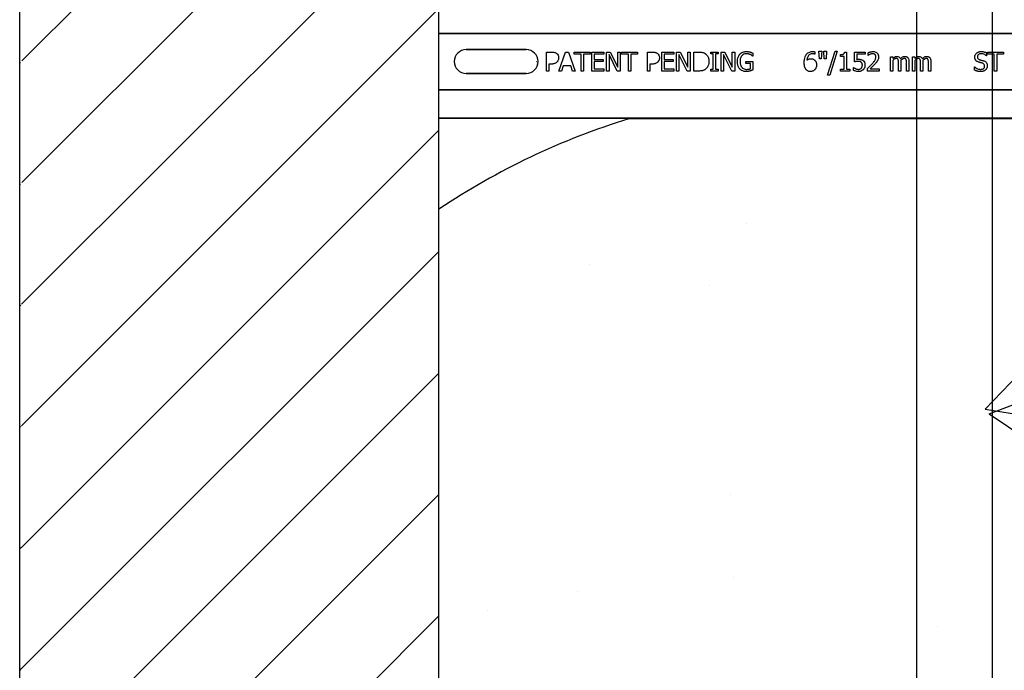
# Model space of a CAD drawing. Units: inches. Extents: x -48 to 305, y -39 to 186.
# Drawn here: x 24 to 30, y 31 to 35 of the extents above; entities that cross this region are included whole.
import ezdxf

# ---------------------------------------------------------------- set-up
doc = ezdxf.new("R2010")
doc.units = ezdxf.units.IN
doc.header["$MEASUREMENT"] = 0
doc.layers.add('Notes', color=7, linetype='Continuous')

# ---------------------------------------------------------------- blocks, each defined once
blk = doc.blocks.new('6infixed')
h = blk.add_hatch()
h.set_pattern_fill('ANSI31', color=256, scale=4.5112)
h.paths.add_polyline_path([(-17.6146, -12.3422), (-17.6146, -11.9985), (-17.0842, -11.9985), (-17.0842, 4.0015), (-17.6146, 4.0015), (-17.6146, 3.6578), (-18.3646, 3.6578), (-18.3646, 4.3453), (-18.3958, 4.3765), (-19.0833, 4.3765), (-19.1146, 4.3453), (-19.1146, 4.0015), (-19.8342, 4.0015), (-19.8342, -11.9985), (-19.1146, -11.9985), (-19.1146, -11.6547), (-19.0833, -11.6235), (-18.3958, -11.6235), (-18.3646, -11.6547), (-18.3646, -12.3422)])
edge = h.paths.add_edge_path(flags=17)
edge.add_line((-19.8342, -11.9985), (-19.8146, -11.9985))
edge.add_line((-19.8342, 4.0015), (-19.8146, 4.0015))
h = blk.add_hatch()
h.set_pattern_fill('AR-CONC', color=256, scale=0.64445)
h.paths.add_polyline_path([(-17.0842, -0.3717), (-11.0842, -0.3717), (-11.0842, -7.6253), (-17.0842, -7.6253)])
for p, q in [((-19.8342, -11.9985), (-19.8342, 4.0015)), ((-17.0842, -11.9985), (-17.0842, 4.0015))]:
    blk.add_line(p, q)
at = {"color": 0}
for p, q in [((-17.0842, 0.1848), (-11.0842, 0.1848)), ((-11.0842, 0.1848), (-17.0842, 0.1848)), ((-16.9061, 0.0779), (-16.5124, 0.0779)), ((-16.5124, 0.0779), (-16.9061, 0.0779)), ((-16.9061, 0.0779), (-16.5124, 0.0779)), ((-14.5884, 0.0182), (-14.5921, 0.0672)), ((-14.5921, 0.0672), (-14.5732, 0.0672)), ((-14.5732, 0.0672), (-14.5769, 0.0182)), ((-14.5568, 0.0182), (-14.5605, 0.0672)), ((-14.5605, 0.0672), (-14.5415, 0.0672)), ((-14.5415, 0.0672), (-14.5452, 0.0182)), ((-14.5352, -0.0894), (-14.4859, 0.0672)), ((-14.4719, 0.0672), (-14.5211, -0.0894)), ((-14.4859, 0.0672), (-14.4719, 0.0672)), ((-16.4435, 0), (-16.4423, 0)), ((-16.4435, 0), (-16.4423, 0)), ((-16.3785, -0.0625), (-16.3785, 0.0625)), ((-16.3785, 0.0625), (-16.3471, 0.0625)), ((-16.2978, -0.0625), (-16.2552, 0.0625)), ((-16.2552, 0.0625), (-16.2345, 0.0625)), ((-16.2345, 0.0625), (-16.1918, -0.0625)), ((-16.1966, 0.0483), (-16.1966, 0.0625)), ((-16.1966, 0.0625), (-16.0921, 0.0625)), ((-16.1523, 0.0483), (-16.1966, 0.0483)), ((-16.1523, -0.0625), (-16.1523, 0.0483)), ((-16.1365, 0.0483), (-16.1365, -0.0625)), ((-16.0921, 0.0483), (-16.1365, 0.0483)), ((-16.0921, 0.0625), (-16.0921, 0.0483)), ((-16.0811, -0.0625), (-16.0811, 0.0625)), ((-16.0811, 0.0625), (-16.002, 0.0625)), ((-16.002, 0.0483), (-16.0653, 0.0483)), ((-16.0653, 0.0483), (-16.0653, 0.0134)), ((-16.0653, 0.0134), (-16.0067, 0.0134)), ((-16.0067, 0.0134), (-16.0067, -0.0008)), ((-16.002, 0.0625), (-16.002, 0.0483)), ((-15.9846, -0.0625), (-15.9846, 0.0625)), ((-15.9846, 0.0625), (-15.9609, 0.0625)), ((-15.9148, -0.0625), (-15.9687, 0.0453)), ((-15.9687, 0.0453), (-15.9687, -0.0625)), ((-15.9609, 0.0625), (-15.9118, -0.0365)), ((-15.9118, 0.0625), (-15.8959, 0.0625)), ((-15.9118, -0.0365), (-15.9118, 0.0625)), ((-15.8959, 0.0625), (-15.8959, -0.0625)), ((-15.8865, 0.0483), (-15.8865, 0.0625)), ((-15.8865, 0.0625), (-15.782, 0.0625)), ((-15.8421, 0.0483), (-15.8865, 0.0483)), ((-15.8421, -0.0625), (-15.8421, 0.0483)), ((-15.8263, 0.0483), (-15.8263, -0.0625)), ((-15.782, 0.0483), (-15.8263, 0.0483)), ((-15.782, 0.0625), (-15.782, 0.0483)), ((-15.7171, -0.0625), (-15.7171, 0.0625)), ((-15.7171, 0.0625), (-15.6857, 0.0625)), ((-15.6222, -0.0625), (-15.6222, 0.0625)), ((-15.6222, 0.0625), (-15.5431, 0.0625)), ((-15.5431, 0.0483), (-15.6064, 0.0483)), ((-15.6064, 0.0483), (-15.6064, 0.0134)), ((-15.6064, 0.0134), (-15.5478, 0.0134)), ((-15.5478, 0.0134), (-15.5478, -0.0008)), ((-15.5431, 0.0625), (-15.5431, 0.0483)), ((-15.5257, -0.0625), (-15.5257, 0.0625)), ((-15.5257, 0.0625), (-15.502, 0.0625)), ((-15.4559, -0.0625), (-15.5099, 0.0453)), ((-15.5099, 0.0453), (-15.5099, -0.0625)), ((-15.502, 0.0625), (-15.4529, -0.0365)), ((-15.4529, 0.0625), (-15.4371, 0.0625)), ((-15.4529, -0.0365), (-15.4529, 0.0625)), ((-15.4371, 0.0625), (-15.4371, -0.0625)), ((-15.4118, -0.0625), (-15.4118, 0.0625)), ((-15.4118, 0.0625), (-15.3834, 0.0625)), ((-15.301, 0.0498), (-15.301, 0.0625)), ((-15.301, 0.0625), (-15.2535, 0.0625)), ((-15.2852, 0.0498), (-15.301, 0.0498)), ((-15.2852, -0.0498), (-15.2852, 0.0498)), ((-15.2535, 0.0498), (-15.2694, 0.0498)), ((-15.2694, 0.0498), (-15.2694, -0.0498)), ((-15.2535, 0.0625), (-15.2535, 0.0498)), ((-15.233, -0.0625), (-15.233, 0.0625)), ((-15.233, 0.0625), (-15.2093, 0.0625)), ((-15.1632, -0.0625), (-15.2171, 0.0453)), ((-15.2171, 0.0453), (-15.2171, -0.0625)), ((-15.2093, 0.0625), (-15.1602, -0.0365)), ((-15.1602, 0.0625), (-15.1444, 0.0625)), ((-15.1602, -0.0365), (-15.1602, 0.0625)), ((-15.1444, 0.0625), (-15.1444, -0.0625)), ((-15.0716, -0.0134), (-15.0716, 0.0008)), ((-15.0716, 0.0008), (-15.0257, 0.0008)), ((-15.0257, 0.0356), (-15.0271, 0.0356)), ((-15.0257, 0.0552), (-15.0257, 0.0356)), ((-15.0257, 0.0008), (-15.0257, -0.0547)), ((-14.619, 0.0483), (-14.6198, 0.0483)), ((-14.619, 0.0639), (-14.619, 0.0483)), ((-14.5769, 0.0182), (-14.5884, 0.0182)), ((-14.5452, 0.0182), (-14.5568, 0.0182)), ((-14.4497, 0.034), (-14.4497, 0.0451)), ((-14.4276, 0.034), (-14.4497, 0.034)), ((-14.4276, -0.0498), (-14.4276, 0.034)), ((-14.4246, 0.0625), (-14.4118, 0.0625)), ((-14.4118, 0.0625), (-14.4118, -0.0498)), ((-14.3596, -0.0024), (-14.3596, 0.0625)), ((-14.3596, 0.0625), (-14.2899, 0.0625)), ((-14.2899, 0.0483), (-14.3437, 0.0483)), ((-14.3437, 0.0483), (-14.3437, 0.0144)), ((-14.2899, 0.0625), (-14.2899, 0.0483)), ((-14.2694, 0.0403), (-14.2694, 0.0581)), ((-14.2685, 0.0403), (-14.2694, 0.0403)), ((-14.1222, -0.0625), (-14.1222, 0.0309)), ((-14.1222, 0.0309), (-14.1064, 0.0309)), ((-14.1064, 0.0309), (-14.1064, 0.0211)), ((-14.1064, 0.0078), (-14.1064, -0.0625)), ((-13.9782, -0.0625), (-13.9782, 0.0309)), ((-13.9782, 0.0309), (-13.9624, 0.0309)), ((-13.9624, 0.0309), (-13.9624, 0.0211)), ((-13.9624, 0.0078), (-13.9624, -0.0625)), ((-13.4925, 0.0372), (-13.4937, 0.0372)), ((-13.4925, 0.0575), (-13.4925, 0.0372)), ((-13.4861, 0.0483), (-13.4861, 0.0625)), ((-13.4861, 0.0625), (-13.3817, 0.0625)), ((-13.4418, 0.0483), (-13.4861, 0.0483)), ((-13.4418, -0.0625), (-13.4418, 0.0483)), ((-13.426, 0.0483), (-13.426, -0.0625)), ((-13.3817, 0.0483), (-13.426, 0.0483)), ((-13.3817, 0.0625), (-13.3817, 0.0483)), ((-16.3627, -0.0625), (-16.3785, -0.0625)), ((-16.3484, -0.0166), (-16.3627, -0.0166)), ((-16.3627, -0.0166), (-16.3627, -0.0625)), ((-16.2811, -0.0625), (-16.2978, -0.0625)), ((-16.2697, -0.0277), (-16.2811, -0.0625)), ((-16.22, -0.0277), (-16.2697, -0.0277)), ((-16.2085, -0.0625), (-16.22, -0.0277)), ((-16.1918, -0.0625), (-16.2085, -0.0625)), ((-16.1365, -0.0625), (-16.1523, -0.0625)), ((-16.002, -0.0625), (-16.0811, -0.0625)), ((-16.0067, -0.0008), (-16.0653, -0.0008)), ((-16.0653, -0.0008), (-16.0653, -0.0483)), ((-16.0653, -0.0483), (-16.002, -0.0483)), ((-16.002, -0.0483), (-16.002, -0.0625)), ((-15.9687, -0.0625), (-15.9846, -0.0625)), ((-15.8959, -0.0625), (-15.9148, -0.0625)), ((-15.8263, -0.0625), (-15.8421, -0.0625)), ((-15.7013, -0.0625), (-15.7171, -0.0625)), ((-15.687, -0.0166), (-15.7013, -0.0166)), ((-15.7013, -0.0166), (-15.7013, -0.0625)), ((-15.5431, -0.0625), (-15.6222, -0.0625)), ((-15.5478, -0.0008), (-15.6064, -0.0008)), ((-15.6064, -0.0008), (-15.6064, -0.0483)), ((-15.6064, -0.0483), (-15.5431, -0.0483)), ((-15.5431, -0.0483), (-15.5431, -0.0625)), ((-15.5099, -0.0625), (-15.5257, -0.0625)), ((-15.4371, -0.0625), (-15.4559, -0.0625)), ((-15.3831, -0.0625), (-15.4118, -0.0625)), ((-15.301, -0.0625), (-15.301, -0.0498)), ((-15.301, -0.0498), (-15.2852, -0.0498)), ((-15.2535, -0.0625), (-15.301, -0.0625)), ((-15.2694, -0.0498), (-15.2535, -0.0498)), ((-15.2535, -0.0498), (-15.2535, -0.0625)), ((-15.2171, -0.0625), (-15.233, -0.0625)), ((-15.1444, -0.0625), (-15.1632, -0.0625)), ((-15.0415, -0.0134), (-15.0716, -0.0134)), ((-15.0415, -0.0472), (-15.0415, -0.0134)), ((-14.4497, -0.0625), (-14.4497, -0.0498)), ((-14.4497, -0.0498), (-14.4276, -0.0498)), ((-14.3896, -0.0625), (-14.4497, -0.0625)), ((-14.4118, -0.0498), (-14.3896, -0.0498)), ((-14.3896, -0.0498), (-14.3896, -0.0625)), ((-14.3643, -0.0584), (-14.3643, -0.0403)), ((-14.3643, -0.0403), (-14.3631, -0.0403)), ((-14.2725, -0.0625), (-14.2725, -0.0451)), ((-14.1966, -0.0625), (-14.2725, -0.0625)), ((-14.2569, -0.0483), (-14.1966, -0.0483)), ((-14.1966, -0.0483), (-14.1966, -0.0625)), ((-14.1064, -0.0625), (-14.1222, -0.0625)), ((-14.07, -0.0625), (-14.07, -0.0076)), ((-14.0542, -0.0625), (-14.07, -0.0625)), ((-14.0542, -0.0005), (-14.0542, -0.0625)), ((-14.0178, -0.0625), (-14.0178, -0.0076)), ((-14.002, -0.0625), (-14.0178, -0.0625)), ((-14.002, -0.0007), (-14.002, -0.0625)), ((-13.9624, -0.0625), (-13.9782, -0.0625)), ((-13.926, -0.0625), (-13.926, -0.0076)), ((-13.9102, -0.0625), (-13.926, -0.0625)), ((-13.9102, -0.0005), (-13.9102, -0.0625)), ((-13.8738, -0.0625), (-13.8738, -0.0076)), ((-13.858, -0.0625), (-13.8738, -0.0625)), ((-13.858, -0.0007), (-13.858, -0.0625)), ((-13.5716, -0.0561), (-13.5716, -0.0356)), ((-13.5716, -0.0356), (-13.5704, -0.0356)), ((-13.426, -0.0625), (-13.4418, -0.0625)), ((-16.5124, -0.0779), (-16.9061, -0.0779)), ((-16.9061, -0.0779), (-16.5124, -0.0779)), ((-16.5124, -0.0779), (-16.9061, -0.0779)), ((-14.5211, -0.0894), (-14.5352, -0.0894)), ((-17.0842, -0.1848), (-11.0842, -0.1848)), ((-11.0842, -0.1848), (-17.0842, -0.1848)), ((-15.8792, -0.3717), (-17.0842, -0.3717)), ((-17.0842, -0.3717), (-15.8792, -0.3717)), ((-15.8296, -0.3728), (-15.8296, -0.372)), ((-15.8296, -0.3728), (-15.8296, -0.372)), ((-12.3389, -0.372), (-15.8296, -0.372)), ((-15.8296, -0.3728), (-15.8296, -0.372)), ((-15.8296, -0.372), (-12.3389, -0.372)), ((-15.8296, -0.3728), (-15.8296, -0.372)), ((-15.8296, -0.3737), (-15.8296, -0.3728)), ((-15.8296, -0.3737), (-15.8296, -0.3728)), ((-15.8296, -0.3728), (-15.8296, -0.3737)), ((-15.8296, -0.3728), (-15.8296, -0.3737)), ((-15.8296, -0.375), (-15.8296, -0.3737)), ((-15.8296, -0.375), (-15.8296, -0.3737)), ((-15.8296, -0.3737), (-15.8296, -0.375)), ((-15.8296, -0.3737), (-15.8296, -0.375)), ((-15.8296, -0.375), (-12.3389, -0.375)), ((-15.8296, -0.375), (-12.3389, -0.375))]:
    blk.add_line(p, q, dxfattribs=at)
for points in [[(-15.1105, 0.0483, -0.005354), (-15.1083, 0.0505, -0.036095), (-15.1037, 0.0544, -0.069141), (-15.0905, 0.0615, -0.043758), (-15.0804, 0.0644, -0.036679), (-15.0714, 0.0655, -0.007704), (-15.0669, 0.0657)], [(-15.0669, 0.0657, -0.00304), (-15.0639, 0.0656, -0.027721), (-15.0566, 0.065, -0.030941), (-15.0464, 0.0631, -0.002791), (-15.0435, 0.0623)], [(-14.6751, 0.0453, -0.005126), (-14.6733, 0.0477, -0.072001), (-14.6645, 0.0561, -0.072814), (-14.6525, 0.0625, -0.048042), (-14.6437, 0.0648, -0.024053), (-14.6369, 0.0656, -0.01078), (-14.6346, 0.0656, -0.003938), (-14.6331, 0.0657)], [(-14.6331, 0.0657, -0.0021), (-14.6313, 0.0656, -0.020399), (-14.6269, 0.0654, -0.00858), (-14.6242, 0.0651, -0.009857), (-14.6229, 0.0649, -0.019843), (-14.6212, 0.0645, -0.008644), (-14.6199, 0.0642, -0.002615), (-14.619, 0.0639)], [(-14.2694, 0.0581, -0.008943), (-14.2666, 0.0594, -0.014129), (-14.2637, 0.0605, -0.014593), (-14.2589, 0.0621, -0.012764), (-14.253, 0.0637, -0.036282), (-14.243, 0.0654, -0.011151), (-14.2409, 0.0656, -0.007342), (-14.2379, 0.0657)], [(-14.2379, 0.0657, -0.009164), (-14.2343, 0.0656, -0.045863), (-14.2255, 0.0642, -0.091868), (-14.2143, 0.059, -0.078497), (-14.2074, 0.0521, -0.031615), (-14.2055, 0.0491, -0.032545), (-14.2036, 0.045, -0.042088), (-14.2022, 0.0399, -0.02417), (-14.2015, 0.0355, -0.016932), (-14.2014, 0.0328, -0.005183), (-14.2013, 0.031)], [(-13.57, 0.0294, -0.010512), (-13.5699, 0.0323, -0.183838), (-13.5602, 0.0536, -0.140563), (-13.5412, 0.0643, -0.046114), (-13.5327, 0.0655, -0.008345), (-13.5289, 0.0657)], [(-13.5289, 0.0657, -0.005375), (-13.5253, 0.0656, -0.020304), (-13.5195, 0.0652, -0.016399), (-13.5136, 0.0644, -0.025934), (-13.5056, 0.0625, -0.01787), (-13.5, 0.0607, -0.023467), (-13.4946, 0.0585, -0.004507), (-13.4925, 0.0575)], [(-16.3471, 0.0625, -0.004495), (-16.3428, 0.0624, -0.029139), (-16.3332, 0.0616, -0.026646), (-16.3269, 0.0603, -0.059471), (-16.318, 0.0568, -0.016252), (-16.3161, 0.0558, -0.005272), (-16.3143, 0.0546)], [(-16.3143, 0.0546, -0.005228), (-16.3126, 0.0533, -0.062166), (-16.3071, 0.048, -0.120084), (-16.3004, 0.0343, -0.042893), (-16.2995, 0.0278, -0.00802), (-16.2994, 0.0245)], [(-16.2994, 0.0245, -0.009326), (-16.2995, 0.0216, -0.02819), (-16.2999, 0.0177, -0.026573), (-16.301, 0.013, -0.045898), (-16.3038, 0.0058, -0.02616), (-16.3057, 0.0025, -0.046987), (-16.3092, -0.0022, -0.004929), (-16.3105, -0.0036)], [(-15.6857, 0.0625, -0.004495), (-15.6814, 0.0624, -0.029139), (-15.6718, 0.0616, -0.026646), (-15.6655, 0.0603, -0.059471), (-15.6566, 0.0568, -0.016252), (-15.6547, 0.0558, -0.005272), (-15.6529, 0.0546)], [(-15.6529, 0.0546, -0.005228), (-15.6512, 0.0533, -0.062166), (-15.6457, 0.048, -0.120084), (-15.639, 0.0343, -0.042893), (-15.6382, 0.0278, -0.00802), (-15.638, 0.0245)], [(-15.638, 0.0245, -0.009326), (-15.6381, 0.0216, -0.02819), (-15.6385, 0.0177, -0.026573), (-15.6396, 0.013, -0.045898), (-15.6424, 0.0058, -0.02616), (-15.6443, 0.0025, -0.046987), (-15.6478, -0.0022, -0.004929), (-15.6491, -0.0036)], [(-15.3834, 0.0625, -0.005532), (-15.3777, 0.0624, -0.007952), (-15.3719, 0.0622, -0.017826), (-15.3632, 0.0613, -0.049294), (-15.3506, 0.0582, -0.020314), (-15.3452, 0.0561, -0.027998), (-15.3414, 0.0541, -0.007282), (-15.3389, 0.0526)], [(-15.3389, 0.0526, -0.009625), (-15.3358, 0.0504, -0.112346), (-15.3207, 0.0322, -0.039589), (-15.3173, 0.0243, -0.031478), (-15.3153, 0.0169, -0.024396), (-15.3142, 0.0094, -0.011153), (-15.3138, 0.0056, -0.011915), (-15.3137, 0.0018, -0.003068), (-15.3137, -0.0001)], [(-15.127, 0.0002, -0.005611), (-15.1268, 0.0051, -0.050184), (-15.1246, 0.0212, -0.066315), (-15.1181, 0.0378, -0.047873), (-15.1126, 0.0459, -0.004907), (-15.1105, 0.0483)], [(-15.1106, -0.0492, -0.006232), (-15.1128, -0.0467, -0.038347), (-15.1167, -0.0413, -0.033337), (-15.1206, -0.0339, -0.032227), (-15.1235, -0.0261, -0.032048), (-15.1257, -0.0164, -0.032058), (-15.1268, -0.0048, -0.005094), (-15.127, 0.0002)], [(-15.0689, 0.0514, 0.010439), (-15.0724, 0.0513, 0.187951), (-15.0957, 0.0406, 0.101184), (-15.1054, 0.0253, 0.042138), (-15.108, 0.0166, 0.042114), (-15.1094, 0.0053, 0.006738), (-15.1096, 0.0007)], [(-15.1096, 0.0007, 0.004001), (-15.1095, -0.0031, 0.028241), (-15.1087, -0.0121, 0.027917), (-15.1072, -0.0197, 0.067683), (-15.1017, -0.0327, 0.028366), (-15.0996, -0.0359, 0.006077), (-15.098, -0.0379)], [(-15.043, 0.0458, 0.007186), (-15.0453, 0.0468, 0.022901), (-15.0492, 0.0482, 0.006024), (-15.0508, 0.0487, 0.013031), (-15.0549, 0.0498, 0.053278), (-15.0664, 0.0514, 0.004123), (-15.0689, 0.0514)], [(-15.0435, 0.0623, -0.002729), (-15.0412, 0.0616, -0.018159), (-15.0367, 0.06, -0.004006), (-15.0345, 0.059, -0.002602), (-15.0301, 0.0572, -0.00844), (-15.0268, 0.0557, -0.001989), (-15.0257, 0.0552)], [(-15.0271, 0.0356, 0.004975), (-15.0299, 0.0379, 0.019257), (-15.0342, 0.041, 0.025304), (-15.0372, 0.0429, 0.011211), (-15.0398, 0.0442, 0.005305), (-15.042, 0.0453, 0.001328), (-15.043, 0.0458)], [(-14.6887, -0.0075, -0.004652), (-14.6886, -0.0023, -0.019208), (-14.688, 0.0063, -0.012154), (-14.6872, 0.0132, -0.048842), (-14.683, 0.0299, -0.031323), (-14.6796, 0.0379, -0.022821), (-14.677, 0.0424, -0.004696), (-14.6751, 0.0453)], [(-14.6351, 0.0514, 0.009741), (-14.638, 0.0513, 0.070926), (-14.6474, 0.0494, 0.142357), (-14.6612, 0.0391, 0.060876), (-14.6656, 0.0317, 0.050865), (-14.6692, 0.0208, 0.0269), (-14.6705, 0.0132, 0.00521), (-14.6709, 0.0093)], [(-14.6709, 0.0093, -0.006603), (-14.6688, 0.0108, -0.019666), (-14.6659, 0.0126, -0.015174), (-14.6628, 0.0142, -0.04088), (-14.6564, 0.0167, -0.025711), (-14.653, 0.0175, -0.033734), (-14.6479, 0.0181, -0.007134), (-14.6453, 0.0182)], [(-14.6453, 0.0182, -0.004358), (-14.6429, 0.0181, -0.02841), (-14.6373, 0.0177, -0.026498), (-14.6334, 0.0169, -0.058434), (-14.6274, 0.0146, -0.034607), (-14.6233, 0.0121, -0.006764), (-14.6214, 0.0107)], [(-14.6198, 0.0483, 0.008577), (-14.6207, 0.0487, 0.021052), (-14.6216, 0.0491, 0.007886), (-14.6225, 0.0494, 0.00843), (-14.6239, 0.0499, 0.014529), (-14.6254, 0.0502, 0.017493), (-14.6287, 0.0509, 0.027237), (-14.6322, 0.0513, 0.004572), (-14.6332, 0.0514, 0.00365), (-14.6351, 0.0514)], [(-14.6214, 0.0107, -0.005773), (-14.6196, 0.0092, -0.094177), (-14.6127, 0.0003, -0.04643), (-14.6101, -0.006, -0.032005), (-14.6088, -0.0116, -0.033828), (-14.6081, -0.0184, -0.00636), (-14.608, -0.0218)], [(-14.4497, 0.0451, 0.003634), (-14.4476, 0.0451, 0.044177), (-14.4383, 0.0461, 0.061422), (-14.4326, 0.048, 0.027027), (-14.4312, 0.0488, 0.072191), (-14.4287, 0.0509, 0.06769), (-14.4268, 0.0536, 0.062378), (-14.4253, 0.0576, 0.02728), (-14.4248, 0.0603, 0.00874), (-14.4246, 0.0625)], [(-14.3349, 0.0008, 0.002888), (-14.338, 0.0007, 0.027098), (-14.3458, 0.0001, 0.006581), (-14.3488, -0.0004, 0.003544), (-14.3519, -0.0009, 0.002174), (-14.355, -0.0014, 0.01403), (-14.3596, -0.0024)], [(-14.3437, 0.0144, -0.003008), (-14.3416, 0.0146, -0.008715), (-14.3387, 0.0148, -0.004671), (-14.3359, 0.0149, -0.005846), (-14.3337, 0.015, -0.002013), (-14.3323, 0.015)], [(-14.3144, -0.0051, 0.009384), (-14.3157, -0.004, 0.054903), (-14.3189, -0.002, 0.039865), (-14.3221, -0.0008, 0.017343), (-14.3241, -0.0003, 0.032289), (-14.3301, 0.0006, 0.014866), (-14.3329, 0.0008, 0.004164), (-14.3349, 0.0008)], [(-14.3323, 0.015, -0.004788), (-14.3284, 0.015, -0.016374), (-14.3236, 0.0147, -0.021309), (-14.3178, 0.0138, -0.018786), (-14.315, 0.0132, -0.080685), (-14.3053, 0.0088, -0.00919), (-14.3029, 0.0072)], [(-14.3029, 0.0072, -0.009152), (-14.3009, 0.0055, -0.045047), (-14.2975, 0.002, -0.121792), (-14.2911, -0.0114, -0.044437), (-14.29, -0.0199, -0.006106), (-14.2899, -0.0231)], [(-14.2568, 0.0474, 0.004941), (-14.2587, 0.0465, 0.025633), (-14.2617, 0.0449, 0.005614), (-14.2628, 0.0442, 0.00863), (-14.2657, 0.0423, 0.005508), (-14.2671, 0.0413, 0.003169), (-14.2685, 0.0403)], [(-14.2395, 0.0514, 0.0054), (-14.2417, 0.0513, 0.010833), (-14.2434, 0.0512, 0.023536), (-14.2461, 0.0507, 0.036905), (-14.2536, 0.0486, 0.005569), (-14.2557, 0.0478, 0.001392), (-14.2568, 0.0474)], [(-14.243, -0.0146, 0.004827), (-14.2387, -0.0097, 0.006859), (-14.2345, -0.0046, 0.006226), (-14.2315, -0.0008, 0.021721), (-14.2259, 0.0073, 0.050215), (-14.2214, 0.0161, 0.04699), (-14.2193, 0.024, 0.024572), (-14.2189, 0.0272, 0.008667), (-14.2187, 0.0305)], [(-14.2247, 0.0463, 0.004388), (-14.2254, 0.047, 0.044982), (-14.2279, 0.0487, 0.038236), (-14.2307, 0.0499, 0.020233), (-14.2326, 0.0505, 0.019401), (-14.234, 0.0509, 0.021705), (-14.2365, 0.0513, 0.017595), (-14.238, 0.0514, 0.007208), (-14.2395, 0.0514)], [(-14.2187, 0.0305, 0.006206), (-14.2188, 0.0321, 0.054619), (-14.2196, 0.0375, 0.043609), (-14.2209, 0.0411, 0.029107), (-14.2219, 0.043, 0.03682), (-14.2234, 0.0449, 0.014126), (-14.2239, 0.0456, 0.006623), (-14.2247, 0.0463)], [(-14.2077, 0.0059, -0.003903), (-14.2095, 0.003, -0.025429), (-14.2133, -0.0026, -0.006607), (-14.2154, -0.0053, -0.014942), (-14.2219, -0.0131, -0.002173), (-14.2242, -0.0156)], [(-14.2013, 0.031, -0.005303), (-14.2014, 0.0286, -0.079346), (-14.2043, 0.0133, -0.01882), (-14.2059, 0.0095, -0.015088), (-14.2069, 0.0073, -0.004976), (-14.2077, 0.0059)], [(-14.1064, 0.0211, -0.007397), (-14.1038, 0.0236, -0.044595), (-14.0959, 0.0297, -0.133867), (-14.083, 0.0339, -0.004974), (-14.0812, 0.034)], [(-14.0853, 0.0198, 0.010063), (-14.0869, 0.0197, 0.050579), (-14.0895, 0.0192, 0.065062), (-14.0949, 0.017, 0.056262), (-14.1042, 0.01, 0.004206), (-14.1053, 0.0089, 0.002337), (-14.1064, 0.0078)], [(-14.0725, 0.0132, 0.005799), (-14.073, 0.014, 0.148891), (-14.0772, 0.0181, 0.06716), (-14.0803, 0.0193, 0.025119), (-14.082, 0.0196, 0.017363), (-14.0834, 0.0197, 0.006621), (-14.0844, 0.0198, 0.003677), (-14.0853, 0.0198)], [(-14.0812, 0.034, -0.005241), (-14.0793, 0.034, -0.056097), (-14.0735, 0.0331, -0.1018), (-14.0648, 0.0289, -0.066942), (-14.0611, 0.0251, -0.055431), (-14.0583, 0.0206, -0.009078), (-14.0575, 0.0188, -0.002267), (-14.0571, 0.0179)], [(-14.07, -0.0076, 0.002458), (-14.0701, -0.0037, 0.003931), (-14.0701, -0.0011, 0.018073), (-14.0705, 0.0049, 0.01017), (-14.0709, 0.0075, 0.060465), (-14.072, 0.0119, 0.006407), (-14.0725, 0.0132)], [(-14.0571, 0.0179, -0.006963), (-14.0543, 0.021, -0.031185), (-14.0481, 0.0266, -0.03702), (-14.043, 0.0302, -0.09764), (-14.0332, 0.0337, -0.020104), (-14.0311, 0.0339, -0.006693), (-14.029, 0.034)], [(-14.0331, 0.0198, 0.010401), (-14.0347, 0.0197, 0.042692), (-14.037, 0.0193, 0.009528), (-14.0378, 0.0191, 0.05127), (-14.0421, 0.0173, 0.01872), (-14.0442, 0.0161, 0.030414), (-14.0493, 0.0124, 0.018502), (-14.0522, 0.0098, 0.005142), (-14.0545, 0.0076)], [(-14.0545, 0.0076, -0.00309), (-14.0544, 0.0055, -0.001146), (-14.0542, 0.003, -0.004417), (-14.0542, 0.002, -0.004855), (-14.0542, 0.001, -0.003033), (-14.0542, -0.0005)], [(-14.0203, 0.0132, 0.00747), (-14.0208, 0.014, 0.062009), (-14.0221, 0.0159, 0.044993), (-14.0235, 0.0173, 0.08838), (-14.0272, 0.0191, 0.028435), (-14.0288, 0.0194, 0.025479), (-14.0307, 0.0197, 0.008765), (-14.0317, 0.0197, 0.005474), (-14.0331, 0.0198)], [(-14.029, 0.034, -0.006724), (-14.027, 0.0339, -0.066473), (-14.0197, 0.0326, -0.064442), (-14.0142, 0.0301, -0.038129), (-14.0121, 0.0284, -0.014423), (-14.0111, 0.0275, -0.009225), (-14.0097, 0.026)], [(-14.0178, -0.0076, 0.002458), (-14.0178, -0.0037, 0.003931), (-14.0179, -0.0011, 0.018073), (-14.0183, 0.0049, 0.01017), (-14.0187, 0.0075, 0.060465), (-14.0198, 0.0119, 0.006407), (-14.0203, 0.0132)], [(-14.0097, 0.026, -0.010252), (-14.0083, 0.0243, -0.035098), (-14.0067, 0.0217, -0.062648), (-14.0034, 0.0134, -0.026689), (-14.0026, 0.0091, -0.02747), (-14.002, 0.0029, -0.004073), (-14.002, 0.0011, -0.002262), (-14.002, -0.0007)], [(-13.9624, 0.0211, -0.007397), (-13.9598, 0.0236, -0.044595), (-13.9519, 0.0297, -0.133867), (-13.939, 0.0339, -0.004974), (-13.9372, 0.034)], [(-13.9413, 0.0198, 0.010063), (-13.9429, 0.0197, 0.050579), (-13.9456, 0.0192, 0.065062), (-13.9509, 0.017, 0.056262), (-13.9602, 0.01, 0.004206), (-13.9613, 0.0089, 0.002337), (-13.9624, 0.0078)], [(-13.9285, 0.0132, 0.005799), (-13.929, 0.014, 0.148891), (-13.9332, 0.0181, 0.06716), (-13.9363, 0.0193, 0.025119), (-13.938, 0.0196, 0.017363), (-13.9394, 0.0197, 0.006621), (-13.9404, 0.0198, 0.003677), (-13.9413, 0.0198)], [(-13.9372, 0.034, -0.005241), (-13.9353, 0.034, -0.056097), (-13.9295, 0.0331, -0.1018), (-13.9208, 0.0289, -0.066942), (-13.9171, 0.0251, -0.055431), (-13.9143, 0.0206, -0.009078), (-13.9135, 0.0188, -0.002267), (-13.9132, 0.0179)], [(-13.926, -0.0076, 0.002458), (-13.9261, -0.0037, 0.003931), (-13.9261, -0.0011, 0.018073), (-13.9265, 0.0049, 0.01017), (-13.9269, 0.0075, 0.060465), (-13.928, 0.0119, 0.006407), (-13.9285, 0.0132)], [(-13.9132, 0.0179, -0.006963), (-13.9103, 0.021, -0.031185), (-13.9041, 0.0266, -0.03702), (-13.899, 0.0302, -0.09764), (-13.8892, 0.0337, -0.020104), (-13.8871, 0.0339, -0.006693), (-13.885, 0.034)], [(-13.8891, 0.0198, 0.010401), (-13.8907, 0.0197, 0.042692), (-13.893, 0.0193, 0.009528), (-13.8938, 0.0191, 0.05127), (-13.8982, 0.0173, 0.01872), (-13.9002, 0.0161, 0.030414), (-13.9053, 0.0124, 0.018502), (-13.9083, 0.0098, 0.005142), (-13.9105, 0.0076)], [(-13.9105, 0.0076, -0.00309), (-13.9104, 0.0055, -0.001146), (-13.9103, 0.003, -0.004417), (-13.9102, 0.002, -0.004855), (-13.9102, 0.001, -0.003033), (-13.9102, -0.0005)], [(-13.8763, 0.0132, 0.00747), (-13.8768, 0.014, 0.062009), (-13.8782, 0.0159, 0.044993), (-13.8796, 0.0173, 0.08838), (-13.8832, 0.0191, 0.028435), (-13.8848, 0.0194, 0.025479), (-13.8867, 0.0197, 0.008765), (-13.8877, 0.0197, 0.005474), (-13.8891, 0.0198)], [(-13.885, 0.034, -0.006724), (-13.883, 0.0339, -0.066473), (-13.8757, 0.0326, -0.064442), (-13.8702, 0.0301, -0.038129), (-13.8681, 0.0284, -0.014423), (-13.8671, 0.0275, -0.009225), (-13.8657, 0.026)], [(-13.8738, -0.0076, 0.002458), (-13.8739, -0.0037, 0.003931), (-13.8739, -0.0011, 0.018073), (-13.8743, 0.0049, 0.01017), (-13.8747, 0.0075, 0.060465), (-13.8758, 0.0119, 0.006407), (-13.8763, 0.0132)], [(-13.8657, 0.026, -0.010252), (-13.8643, 0.0243, -0.035098), (-13.8627, 0.0217, -0.062648), (-13.8594, 0.0134, -0.026689), (-13.8586, 0.0091, -0.02747), (-13.858, 0.0029, -0.004073), (-13.858, 0.0011, -0.002262), (-13.858, -0.0007)], [(-13.562, 0.0065, -0.004651), (-13.563, 0.0077, -0.038109), (-13.5653, 0.0108, -0.060477), (-13.5684, 0.0179, -0.025651), (-13.5692, 0.0209, -0.02291), (-13.5698, 0.0247, -0.016397), (-13.5699, 0.0271, -0.006346), (-13.57, 0.0294)], [(-13.5418, -0.0047, -0.005726), (-13.5446, -0.0039, -0.038673), (-13.5521, -0.0009, -0.059303), (-13.5589, 0.0034, -0.025343), (-13.561, 0.0054, -0.00596), (-13.562, 0.0065)], [(-13.5275, 0.0514, 0.008887), (-13.5298, 0.0514, 0.018545), (-13.532, 0.0512, 0.012154), (-13.5342, 0.0509, 0.02886), (-13.537, 0.0502, 0.016569), (-13.5391, 0.0496, 0.03203), (-13.5417, 0.0484, 0.075528), (-13.5472, 0.0445, 0.049057), (-13.5497, 0.0415, 0.035368), (-13.5508, 0.0395, 0.024519), (-13.5515, 0.038, 0.028577), (-13.552, 0.0364, 0.015132), (-13.5523, 0.0347, 0.036438), (-13.5526, 0.0325, 0.008963), (-13.5526, 0.0313)], [(-13.5526, 0.0313, 0.004562), (-13.5525, 0.0296, 0.023963), (-13.5523, 0.0271, 0.098857), (-13.5499, 0.0202, 0.071672), (-13.5472, 0.0169, 0.091224), (-13.5407, 0.0127, 0.010898), (-13.5395, 0.0122, 0.007581), (-13.5379, 0.0116, 0.001894), (-13.5371, 0.0114)], [(-13.5371, 0.0114, 0.000239), (-13.5324, 0.0101, 0.004744), (-13.5292, 0.0093, 0.000976), (-13.5214, 0.0073, -0.004026), (-13.5182, 0.0065, -0.00334), (-13.5151, 0.0057, -0.00549), (-13.512, 0.0047)], [(-13.4937, 0.0372, 0.005092), (-13.4954, 0.0388, 0.031658), (-13.4991, 0.0417, 0.051906), (-13.5103, 0.048, 0.075708), (-13.5228, 0.0512, 0.011665), (-13.5251, 0.0513, 0.006474), (-13.5275, 0.0514)], [(-13.512, 0.0047, -0.006366), (-13.5094, 0.0038, -0.057747), (-13.5009, -0.0004, -0.055186), (-13.4957, -0.0047, -0.069627), (-13.4914, -0.0108, -0.027606), (-13.49, -0.0139, -0.064705), (-13.488, -0.0225, -0.021319), (-13.4878, -0.0259, -0.004393), (-13.4877, -0.0273)], [(-16.3105, -0.0036, -0.0058), (-16.3124, -0.0053, -0.03688), (-16.3165, -0.0085, -0.049287), (-16.3244, -0.0127, -0.037027), (-16.3305, -0.0147, -0.027819), (-16.3368, -0.0159, -0.023182), (-16.3432, -0.0165, -0.005445), (-16.3458, -0.0166, -0.003024), (-16.3484, -0.0166)], [(-15.6491, -0.0036, -0.0058), (-15.651, -0.0053, -0.03688), (-15.6551, -0.0085, -0.049287), (-15.663, -0.0127, -0.037027), (-15.6691, -0.0147, -0.027819), (-15.6754, -0.0159, -0.023182), (-15.6818, -0.0165, -0.005445), (-15.6844, -0.0166, -0.003024), (-15.687, -0.0166)], [(-15.3391, -0.0525, -0.009757), (-15.3428, -0.0547, -0.02697), (-15.3479, -0.0572, -0.024326), (-15.3533, -0.0592, -0.033997), (-15.3603, -0.0609, -0.00907), (-15.3631, -0.0613, -0.024758), (-15.3745, -0.0623, -0.011272), (-15.3831, -0.0625)], [(-15.3137, -0.0001, -0.006939), (-15.3137, -0.0039, -0.068085), (-15.3171, -0.0225, -0.037062), (-15.3207, -0.0313, -0.022117), (-15.324, -0.037, -0.014614), (-15.3256, -0.0394, -0.08418), (-15.3375, -0.0514, -0.004423), (-15.3391, -0.0525)], [(-15.0674, -0.0657, -0.006931), (-15.0718, -0.0655, -0.072116), (-15.0908, -0.0619, -0.089137), (-15.1063, -0.0532, -0.016499), (-15.1085, -0.0513, -0.005198), (-15.1106, -0.0492)], [(-15.098, -0.0379, 0.004756), (-15.0966, -0.0395, 0.041641), (-15.0927, -0.0432, 0.083434), (-15.0824, -0.049, 0.07384), (-15.0708, -0.0513, 0.007835), (-15.0676, -0.0514)], [(-15.0676, -0.0514, 0.002308), (-15.0643, -0.0513, 0.035182), (-15.0519, -0.0501, 0.023287), (-15.047, -0.0491, 0.007823), (-15.0454, -0.0486, 0.020352), (-15.0431, -0.0478, 0.004675), (-15.0415, -0.0472)], [(-15.0442, -0.0619, -0.00414), (-15.0463, -0.0625, -0.009007), (-15.0485, -0.0631, 0.00051), (-15.0513, -0.0639, -0.005777), (-15.0527, -0.0642, -0.007137), (-15.0542, -0.0645, -0.006047), (-15.0563, -0.0649, -0.009218), (-15.0578, -0.0651, -0.009887), (-15.0593, -0.0653, -0.004795), (-15.0615, -0.0655, -0.007664), (-15.0637, -0.0656, -0.009421), (-15.0659, -0.0657, -0.002861), (-15.0674, -0.0657)], [(-15.0257, -0.0547, -0.005276), (-15.0302, -0.0567, -0.002018), (-15.0337, -0.0582, -0.004241), (-15.036, -0.0591, -0.019109), (-15.0418, -0.0612, -0.00221), (-15.0442, -0.0619)], [(-14.675, -0.0542, -0.011778), (-14.6775, -0.0512, -0.042348), (-14.6808, -0.046, -0.018667), (-14.6825, -0.0425, -0.04529), (-14.686, -0.0322, -0.01376), (-14.687, -0.0277, -0.012606), (-14.6875, -0.0246, -0.029954), (-14.6886, -0.0107, -0.004675), (-14.6887, -0.0075)], [(-14.6475, -0.0657, -0.008536), (-14.6504, -0.0656, -0.027027), (-14.6542, -0.0652, -0.021931), (-14.6579, -0.0644, -0.065312), (-14.6659, -0.0613, -0.049292), (-14.6715, -0.0575, -0.01527), (-14.6729, -0.0562, -0.008005), (-14.6743, -0.0549, -0.002), (-14.675, -0.0542)], [(-14.6197, -0.0537, -0.009381), (-14.6217, -0.0557, -0.035313), (-14.6255, -0.0588, -0.044567), (-14.6314, -0.0623, -0.036421), (-14.6359, -0.064, -0.059114), (-14.6446, -0.0656, -0.008419), (-14.6475, -0.0657)], [(-14.608, -0.0218, -0.006968), (-14.6081, -0.025, -0.079135), (-14.6112, -0.0399, -0.01725), (-14.6124, -0.0429, -0.026556), (-14.6144, -0.0468, -0.010985), (-14.6156, -0.0486, -0.036526), (-14.6182, -0.0521, -0.00585), (-14.6197, -0.0537)], [(-14.3316, -0.0657, -0.004749), (-14.3348, -0.0656, -0.030555), (-14.3432, -0.0648, -0.046951), (-14.3575, -0.0613, -0.023574), (-14.3624, -0.0593, -0.004739), (-14.3643, -0.0584)], [(-14.3631, -0.0403, 0.005628), (-14.3624, -0.0409, 0.013621), (-14.3616, -0.0415, 0.005733), (-14.3596, -0.0427, 0.012488), (-14.3584, -0.0435, 0.012678), (-14.355, -0.0452, 0.011572), (-14.3524, -0.0464, 0.004433), (-14.3497, -0.0475)], [(-14.3497, -0.0475, 0.003288), (-14.3464, -0.0486, 0.007132), (-14.3437, -0.0496, 0.015162), (-14.3408, -0.0504, 0.043931), (-14.3351, -0.0513, 0.005676), (-14.3339, -0.0513, 0.004533), (-14.3316, -0.0514)], [(-14.3316, -0.0514, 0.00725), (-14.3297, -0.0513, 0.024386), (-14.3272, -0.0511, 0.020748), (-14.3253, -0.0507, 0.019719), (-14.3229, -0.05, 0.106978), (-14.3156, -0.0458, 0.01405), (-14.3149, -0.0451, 0.009822), (-14.3141, -0.0442, 0.002452), (-14.3137, -0.0437)], [(-14.3009, -0.0534, -0.00579), (-14.3024, -0.0549, -0.037728), (-14.3056, -0.0576, -0.105558), (-14.321, -0.0646, -0.043308), (-14.3284, -0.0656, -0.007524), (-14.3316, -0.0657)], [(-14.3073, -0.0232, 0.003926), (-14.3074, -0.0213, 0.010166), (-14.3075, -0.0194, 0.021581), (-14.3078, -0.0169, 0.033582), (-14.3085, -0.0139, 0.041972), (-14.3097, -0.0109, 0.040648), (-14.3113, -0.0082, 0.041852), (-14.313, -0.0063, 0.011546), (-14.3139, -0.0055, 0.002884), (-14.3144, -0.0051)], [(-14.3137, -0.0437, 0.00523), (-14.3128, -0.0426, 0.032872), (-14.3113, -0.0403, 0.023248), (-14.3101, -0.0379, 0.020934), (-14.3093, -0.036, 0.062209), (-14.3076, -0.028, 0.016056), (-14.3074, -0.0252, 0.004303), (-14.3073, -0.0232)], [(-14.2899, -0.0231, -0.007437), (-14.29, -0.0262, -0.029958), (-14.2906, -0.0313, -0.067179), (-14.2941, -0.0431, -0.049109), (-14.2983, -0.0502, -0.015088), (-14.2996, -0.0518, -0.004769), (-14.3009, -0.0534)], [(-14.2725, -0.0451, 0.001124), (-14.265, -0.0377, 0.004442), (-14.2556, -0.0283, 0.010764), (-14.2465, -0.0186, 0.002198), (-14.243, -0.0146)], [(-14.2242, -0.0156, -0.003019), (-14.2281, -0.0199, -0.004329), (-14.2321, -0.0241, -0.003419), (-14.2362, -0.0282, -0.004239), (-14.2403, -0.0323, -0.001513), (-14.2527, -0.0443, -0.002242), (-14.2569, -0.0483)], [(-13.5311, -0.0657, -0.004001), (-13.535, -0.0656, -0.033866), (-13.5468, -0.0645, -0.026829), (-13.5532, -0.0631, -0.014709), (-13.5582, -0.0615, -0.015605), (-13.5656, -0.0588, -0.011664), (-13.5692, -0.0572, -0.004061), (-13.5716, -0.0561)], [(-13.5704, -0.0356, 0.008582), (-13.5674, -0.0382, 0.032728), (-13.5622, -0.0421, 0.098811), (-13.5403, -0.0507, 0.034454), (-13.5351, -0.0513, 0.005359), (-13.5325, -0.0514)], [(-13.5197, -0.0105, 0.004027), (-13.5238, -0.0093, 0.00858), (-13.528, -0.0082, 0.00317), (-13.5308, -0.0076, -0.006744), (-13.5335, -0.0069, 0.001907), (-13.5391, -0.0055, -0.001767), (-13.5418, -0.0047)], [(-13.5325, -0.0514, 0.005226), (-13.53, -0.0514, 0.03672), (-13.5233, -0.0506, 0.070298), (-13.5158, -0.0481, 0.071875), (-13.5113, -0.0449, 0.036419), (-13.5092, -0.0427, 0.059291), (-13.507, -0.039, 0.066951), (-13.5055, -0.0343, 0.038561), (-13.5052, -0.0313, 0.007402), (-13.5051, -0.0301)], [(-13.4989, -0.0542, -0.004763), (-13.5005, -0.0556, -0.031324), (-13.504, -0.0583, -0.035476), (-13.5097, -0.0616, -0.045997), (-13.5159, -0.0639, -0.04178), (-13.5234, -0.0653, -0.013797), (-13.5267, -0.0655, -0.005353), (-13.5289, -0.0656, -0.002973), (-13.5311, -0.0657)], [(-13.5051, -0.0301, 0.004154), (-13.5052, -0.0284, 0.016474), (-13.5054, -0.0263, 0.092503), (-13.5074, -0.0196, 0.119463), (-13.5123, -0.0141, 0.066529), (-13.5174, -0.0113, 0.008936), (-13.5189, -0.0108, 0.002231), (-13.5197, -0.0105)], [(-13.4877, -0.0273, -0.004511), (-13.4878, -0.0291, -0.031565), (-13.4881, -0.0329, -0.031885), (-13.4894, -0.0383, -0.046012), (-13.4922, -0.0452, -0.053196), (-13.4963, -0.0514, -0.014811), (-13.4976, -0.0528, -0.004666), (-13.4989, -0.0542)], [(-15.8529, -0.3719), (-15.8529, -0.3719, 0.00227), (-15.8792, -0.3717)], [(-15.8792, -0.3717), (-15.8792, -0.3717, -0.002388), (-15.8529, -0.3719)], [(-15.8396, -0.372), (-15.8396, -0.372, -0.000849), (-15.8529, -0.3719)], [(-15.8529, -0.3719), (-15.8529, -0.3719, 0.001058), (-15.8396, -0.372)], [(-15.8296, -0.372), (-15.8296, -0.372, -0.001336), (-15.8396, -0.372)], [(-15.8396, -0.372), (-15.8396, -0.372, 0.001412), (-15.8296, -0.372)]]:
    blk.add_lwpolyline(points, format="xyb", dxfattribs=at)
for centre, radius, start, end in [((-16.9061, 0), 0.0779, 90, 180), ((-16.9061, 0), 0.0779, 90, 180), ((-16.9061, 0), 0.0779, 90, 180), ((-16.5124, 0), 0.0779, 270, 90), ((-16.5124, 0), 0.0779, 270, 90), ((-16.5124, 0), 0.0779, 270, 90), ((-16.9061, 0), 0.0779, 180, 270), ((-16.9061, 0), 0.0779, 180, 270), ((-16.9061, 0), 0.0779, 180, 270), ((-14.4592, -4.875), 4.7054, 107.04795, 123.90874), ((-14.4592, -4.875), 4.7054, 107.04795, 123.90874), ((-15.8296, -0.4063), 0.0313, 90, 107.04795), ((-15.8296, -0.4063), 0.0313, 90, 107.04795)]:
    blk.add_arc(centre, radius, start, end, dxfattribs=at)

msp = doc.modelspace()

# ---------------------------------------------------------------- linework, layer by layer
at = {"layer": 'Notes'}
for points in [[(29.6701, 149.9656), (29.6701, -9.0344)], [(30.1701, -9.0344), (30.1701, 149.9656)]]:
    msp.add_lwpolyline(points, dxfattribs=at)

# ---------------------------------------------------------------- block references
msp.add_blockref('6infixed', (43.6232, 34.9641), dxfattribs=at)

doc.saveas('drawing.dxf')
